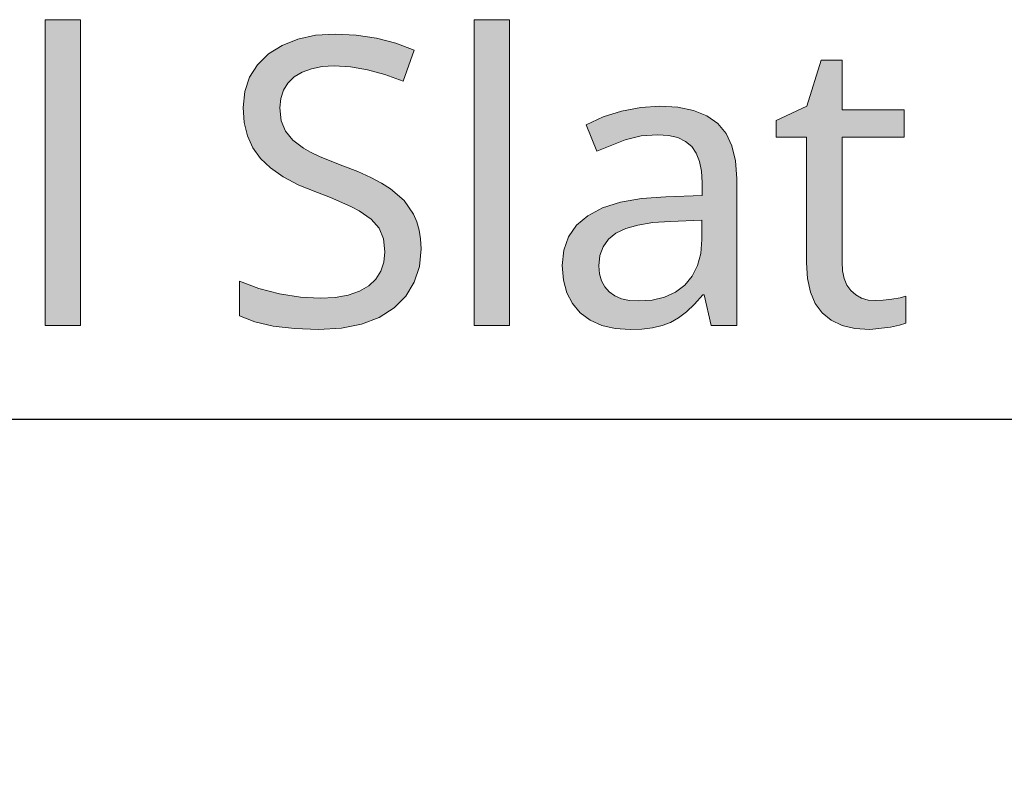
# Model space of a CAD drawing. Units: millimetres. Extents: x 0 to 420, y 0 to 297.
# Drawn here: x 48 to 55, y 163 to 168 of the extents above; entities that cross this region are included whole.
import ezdxf

# ---------------------------------------------------------------- set-up
doc = ezdxf.new("R2010")
doc.units = ezdxf.units.MM
doc.header["$MEASUREMENT"] = 0
doc.layers.add('Layer 1', color=7, linetype='Continuous', lineweight=0)

# ---------------------------------------------------------------- blocks, each defined once
blk = doc.blocks.new('Block_0')
at = {"layer": 'Layer 1', "true_color": 0x000000, "transparency": 33554687}
h = blk.add_hatch(color=18, dxfattribs=at)
h.dxf.hatch_style = 2
h.paths.add_polyline_path([(48.5364, 165.8675), (48.5364, 167.9875), (48.2913, 167.9875), (48.2913, 165.8675), (48.5364, 165.8675)])
h = blk.add_hatch(color=18, dxfattribs=at)
h.dxf.hatch_style = 2
h.paths.add_polyline_path([(51.512, 165.8675), (51.512, 167.9875), (51.2669, 167.9875), (51.2669, 165.8675), (51.512, 165.8675)])
h = blk.add_hatch(color=18, dxfattribs=at)
h.dxf.hatch_style = 2
h.paths.add_polyline_path([(50.8991, 166.4), (50.8957, 166.4674), (50.8859, 166.5292), (50.8698, 166.5863), (50.847, 166.6388), (50.7809, 166.7332), (50.6865, 166.8158), (50.6247, 166.8547), (50.5494, 166.8945), (50.4592, 166.9347), (50.3555, 166.9754), (50.2687, 167.0084), (50.1946, 167.0397), (50.1328, 167.0689), (50.0829, 167.0964), (50.0088, 167.1523), (49.9576, 167.2137), (49.9288, 167.2869), (49.9195, 167.3771), (49.9254, 167.4415), (49.944, 167.4982), (49.9749, 167.5486), (50.0189, 167.5909), (50.074, 167.6243), (50.1388, 167.648), (50.2128, 167.6624), (50.2967, 167.6671), (50.4093, 167.6607), (50.5265, 167.6408), (50.6476, 167.6074), (50.7738, 167.5608), (50.8512, 167.7763), (50.723, 167.825), (50.5888, 167.8601), (50.4486, 167.8809), (50.3022, 167.8881), (50.1658, 167.8792), (50.0435, 167.8525), (49.9347, 167.8098), (49.8403, 167.7505), (49.7641, 167.6751), (49.7095, 167.5883), (49.6769, 167.4897), (49.6659, 167.3797), (49.6731, 167.2759), (49.6947, 167.1824), (49.7319, 167.099), (49.7844, 167.0257), (49.8538, 166.9597), (49.9427, 166.8983), (50.0511, 166.8412), (50.1798, 166.7887), (50.2708, 166.754), (50.3496, 166.7214), (50.416, 166.6909), (50.4698, 166.6617), (50.5528, 166.6041), (50.6074, 166.5419), (50.6374, 166.4682), (50.6484, 166.3785), (50.6413, 166.3073), (50.6197, 166.2434), (50.5841, 166.1892), (50.5354, 166.1427), (50.4711, 166.1046), (50.3936, 166.0775), (50.3034, 166.0622), (50.1989, 166.0567), (50.063, 166.0648), (49.9165, 166.0881), (49.7726, 166.1253), (49.6401, 166.174), (49.6401, 165.9344), (49.7467, 165.8933), (49.8737, 165.8637), (50.0206, 165.8463), (50.1879, 165.8404), (50.3462, 165.8493), (50.4863, 165.8772), (50.6078, 165.9242), (50.7111, 165.9903), (50.7932, 166.072), (50.8512, 166.1672), (50.8872, 166.2764), (50.8991, 166.4)])
h = blk.add_hatch(color=18, dxfattribs=at)
h.dxf.hatch_style = 2
h.paths.add_polyline_path([(54.0516, 166.0406), (53.9987, 166.0445), (53.9521, 166.0567), (53.9123, 166.0792), (53.8785, 166.1101), (53.8514, 166.1482), (53.8323, 166.1943), (53.8209, 166.2477), (53.8171, 166.309), (53.8171, 167.1726), (54.2489, 167.1726), (54.2489, 167.3636), (53.8171, 167.3636), (53.8171, 167.7069), (53.6715, 167.7069), (53.5733, 167.3881), (53.3595, 167.2899), (53.3595, 167.1726), (53.5707, 167.1726), (53.5707, 166.3023), (53.5775, 166.1935), (53.5978, 166.0991), (53.6317, 166.0195), (53.6795, 165.9547), (53.7413, 165.9048), (53.8171, 165.8688), (53.906, 165.8476), (54.0093, 165.8404), (54.1536, 165.8552), (54.2163, 165.8692), (54.2599, 165.884), (54.2599, 166.072), (54.2193, 166.0601), (54.1634, 166.05), (54.1033, 166.0428), (54.0516, 166.0406)])
h = blk.add_hatch(color=18, dxfattribs=at)
h.dxf.hatch_style = 2
edge = h.paths.add_edge_path()
edge.add_spline(control_points=[(52.9099, 165.8675), (52.9099, 165.8675), (52.8621, 166.08), (52.8621, 166.08), (52.8621, 166.08), (52.851, 166.08), (52.851, 166.08), (52.851, 166.08), (52.7952, 166.0157), (52.7952, 166.0157), (52.7952, 166.0157), (52.7397, 165.9623), (52.7397, 165.9623), (52.7397, 165.9623), (52.6838, 165.92), (52.6838, 165.92), (52.6838, 165.92), (52.628, 165.8895), (52.628, 165.8895), (52.628, 165.8895), (52.5691, 165.8679), (52.5691, 165.8679), (52.5691, 165.8679), (52.5026, 165.8527), (52.5026, 165.8527), (52.5026, 165.8527), (52.4294, 165.8434), (52.4294, 165.8434), (52.4294, 165.8434), (52.3485, 165.8404), (52.3485, 165.8404), (52.3485, 165.8404), (52.244, 165.8476), (52.244, 165.8476), (52.244, 165.8476), (52.1509, 165.8688), (52.1509, 165.8688), (52.1509, 165.8688), (52.0708, 165.9052), (52.0708, 165.9052), (52.0708, 165.9052), (52.0027, 165.956), (52.0027, 165.956), (52.0027, 165.956), (51.9477, 166.0195), (51.9477, 166.0195), (51.9477, 166.0195), (51.9083, 166.0953), (51.9083, 166.0953), (51.9083, 166.0953), (51.885, 166.1829), (51.885, 166.1829), (51.885, 166.1829), (51.877, 166.2832), (51.877, 166.2832), (51.877, 166.2832), (51.888, 166.3895), (51.888, 166.3895), (51.888, 166.3895), (51.9206, 166.4834), (51.9206, 166.4834), (51.9206, 166.4834), (51.9769, 166.5626), (51.9769, 166.5626), (51.9769, 166.5626), (52.0556, 166.6291), (52.0556, 166.6291), (52.0556, 166.6291), (52.1568, 166.6824), (52.1568, 166.6824), (52.1568, 166.6824), (52.2804, 166.7218), (52.2804, 166.7218), (52.2804, 166.7218), (52.4264, 166.7476), (52.4264, 166.7476), (52.4264, 166.7476), (52.5949, 166.7599), (52.5949, 166.7599), (52.5949, 166.7599), (52.8485, 166.7696), (52.8485, 166.7696), (52.8485, 166.7696), (52.8485, 166.8581), (52.8485, 166.8581), (52.8485, 166.8581), (52.8439, 166.9368), (52.8439, 166.9368), (52.8439, 166.9368), (52.8295, 167.005), (52.8295, 167.005), (52.8295, 167.005), (52.807, 167.0622), (52.807, 167.0622), (52.807, 167.0622), (52.7749, 167.1087), (52.7749, 167.1087), (52.7749, 167.1087), (52.7325, 167.1443), (52.7325, 167.1443), (52.7325, 167.1443), (52.6783, 167.1701), (52.6783, 167.1701), (52.6783, 167.1701), (52.614, 167.1853), (52.614, 167.1853), (52.614, 167.1853), (52.5391, 167.1904), (52.5391, 167.1904), (52.5391, 167.1904), (52.4239, 167.1815), (52.4239, 167.1815), (52.4239, 167.1815), (52.3143, 167.1549), (52.3143, 167.1549), (52.3143, 167.1549), (52.117, 167.0761), (52.117, 167.0761), (52.117, 167.0761), (52.0421, 167.2598), (52.0421, 167.2598), (52.0421, 167.2598), (52.1602, 167.3132), (52.1602, 167.3132), (52.1602, 167.3132), (52.2884, 167.3538), (52.2884, 167.3538), (52.2884, 167.3538), (52.4214, 167.3792), (52.4214, 167.3792), (52.4214, 167.3792), (52.553, 167.3881), (52.553, 167.3881), (52.553, 167.3881), (52.6792, 167.3805), (52.6792, 167.3805), (52.6792, 167.3805), (52.7884, 167.3581), (52.7884, 167.3581), (52.7884, 167.3581), (52.8807, 167.3204), (52.8807, 167.3204), (52.8807, 167.3204), (52.956, 167.2679), (52.956, 167.2679), (52.956, 167.2679), (53.0132, 167.1993), (53.0132, 167.1993), (53.0132, 167.1993), (53.0542, 167.1129), (53.0542, 167.1129), (53.0542, 167.1129), (53.0796, 167.0084), (53.0796, 167.0084), (53.0796, 167.0084), (53.0881, 166.8865), (53.0881, 166.8865), (53.0881, 166.8865), (53.0881, 165.8675), (53.0881, 165.8675), (53.0881, 165.8675), (52.9099, 165.8675), (52.9099, 165.8675)], knot_values=[0, 0, 0, 0, 1, 1, 1, 2, 2, 2, 3, 3, 3, 4, 4, 4, 5, 5, 5, 6, 6, 6, 7, 7, 7, 8, 8, 8, 9, 9, 9, 10, 10, 10, 11, 11, 11, 12, 12, 12, 13, 13, 13, 14, 14, 14, 15, 15, 15, 16, 16, 16, 17, 17, 17, 18, 18, 18, 19, 19, 19, 20, 20, 20, 21, 21, 21, 22, 22, 22, 23, 23, 23, 24, 24, 24, 25, 25, 25, 26, 26, 26, 27, 27, 27, 28, 28, 28, 29, 29, 29, 30, 30, 30, 31, 31, 31, 32, 32, 32, 33, 33, 33, 34, 34, 34, 35, 35, 35, 36, 36, 36, 37, 37, 37, 38, 38, 38, 39, 39, 39, 40, 40, 40, 41, 41, 41, 42, 42, 42, 43, 43, 43, 44, 44, 44, 45, 45, 45, 46, 46, 46, 47, 47, 47, 48, 48, 48, 49, 49, 49, 50, 50, 50, 51, 51, 51, 52, 52, 52, 53, 53, 53, 54, 54, 54, 54], degree=3, periodic=0)
edge.add_line((52.9099, 165.8675), (52.9099, 165.8675))
edge = h.paths.add_edge_path()
edge.add_spline(control_points=[(52.4044, 166.0377), (52.4044, 166.0377), (52.501, 166.0445), (52.501, 166.0445), (52.501, 166.0445), (52.5869, 166.0652), (52.5869, 166.0652), (52.5869, 166.0652), (52.6631, 166.0995), (52.6631, 166.0995), (52.6631, 166.0995), (52.7274, 166.1482), (52.7274, 166.1482), (52.7274, 166.1482), (52.7787, 166.21), (52.7787, 166.21), (52.7787, 166.21), (52.8159, 166.2832), (52.8159, 166.2832), (52.8159, 166.2832), (52.8383, 166.3679), (52.8383, 166.3679), (52.8383, 166.3679), (52.846, 166.4644), (52.846, 166.4644), (52.846, 166.4644), (52.846, 166.599), (52.846, 166.599), (52.846, 166.599), (52.625, 166.5897), (52.625, 166.5897), (52.625, 166.5897), (52.5052, 166.5808), (52.5052, 166.5808), (52.5052, 166.5808), (52.4023, 166.5643), (52.4023, 166.5643), (52.4023, 166.5643), (52.3172, 166.5402), (52.3172, 166.5402), (52.3172, 166.5402), (52.2491, 166.508), (52.2491, 166.508), (52.2491, 166.508), (52.1974, 166.4657), (52.1974, 166.4657), (52.1974, 166.4657), (52.1606, 166.414), (52.1606, 166.414), (52.1606, 166.414), (52.139, 166.3526), (52.139, 166.3526), (52.139, 166.3526), (52.1318, 166.2802), (52.1318, 166.2802), (52.1318, 166.2802), (52.1365, 166.2252), (52.1365, 166.2252), (52.1365, 166.2252), (52.1496, 166.177), (52.1496, 166.177), (52.1496, 166.177), (52.1716, 166.135), (52.1716, 166.135), (52.1716, 166.135), (52.2029, 166.1003), (52.2029, 166.1003), (52.2029, 166.1003), (52.2419, 166.0728), (52.2419, 166.0728), (52.2419, 166.0728), (52.2884, 166.0529), (52.2884, 166.0529), (52.2884, 166.0529), (52.3426, 166.0415), (52.3426, 166.0415), (52.3426, 166.0415), (52.4044, 166.0377), (52.4044, 166.0377)], knot_values=[0, 0, 0, 0, 1, 1, 1, 2, 2, 2, 3, 3, 3, 4, 4, 4, 5, 5, 5, 6, 6, 6, 7, 7, 7, 8, 8, 8, 9, 9, 9, 10, 10, 10, 11, 11, 11, 12, 12, 12, 13, 13, 13, 14, 14, 14, 15, 15, 15, 16, 16, 16, 17, 17, 17, 18, 18, 18, 19, 19, 19, 20, 20, 20, 21, 21, 21, 22, 22, 22, 23, 23, 23, 24, 24, 24, 25, 25, 25, 26, 26, 26, 26], degree=3, periodic=0)
edge.add_line((52.4044, 166.0377), (52.4044, 166.0377))
at = {"layer": 'Layer 1'}
for points in [[(48.5364, 165.8675), (48.5364, 167.9875), (48.2913, 167.9875), (48.2913, 165.8675), (48.5364, 165.8675)], [(51.512, 165.8675), (51.512, 167.9875), (51.2669, 167.9875), (51.2669, 165.8675), (51.512, 165.8675)], [(50.8991, 166.4), (50.8957, 166.4674), (50.8859, 166.5292), (50.8698, 166.5863), (50.847, 166.6388), (50.7809, 166.7332), (50.6865, 166.8158), (50.6247, 166.8547), (50.5494, 166.8945), (50.4592, 166.9347), (50.3555, 166.9754), (50.2687, 167.0084), (50.1946, 167.0397), (50.1328, 167.0689), (50.0829, 167.0964), (50.0088, 167.1523), (49.9576, 167.2137), (49.9288, 167.2869), (49.9195, 167.3771), (49.9254, 167.4415), (49.944, 167.4982), (49.9749, 167.5486), (50.0189, 167.5909), (50.074, 167.6243), (50.1388, 167.648), (50.2128, 167.6624), (50.2967, 167.6671), (50.4093, 167.6607), (50.5265, 167.6408), (50.6476, 167.6074), (50.7738, 167.5608), (50.8512, 167.7763), (50.723, 167.825), (50.5888, 167.8601), (50.4486, 167.8809), (50.3022, 167.8881), (50.1658, 167.8792), (50.0435, 167.8525), (49.9347, 167.8098), (49.8403, 167.7505), (49.7641, 167.6751), (49.7095, 167.5883), (49.6769, 167.4897), (49.6659, 167.3797), (49.6731, 167.2759), (49.6947, 167.1824), (49.7319, 167.099), (49.7844, 167.0257), (49.8538, 166.9597), (49.9427, 166.8983), (50.0511, 166.8412), (50.1798, 166.7887), (50.2708, 166.754), (50.3496, 166.7214), (50.416, 166.6909), (50.4698, 166.6617), (50.5528, 166.6041), (50.6074, 166.5419), (50.6374, 166.4682), (50.6484, 166.3785), (50.6413, 166.3073), (50.6197, 166.2434), (50.5841, 166.1892), (50.5354, 166.1427), (50.4711, 166.1046), (50.3936, 166.0775), (50.3034, 166.0622), (50.1989, 166.0567), (50.063, 166.0648), (49.9165, 166.0881), (49.7726, 166.1253), (49.6401, 166.174), (49.6401, 165.9344), (49.7467, 165.8933), (49.8737, 165.8637), (50.0206, 165.8463), (50.1879, 165.8404), (50.3462, 165.8493), (50.4863, 165.8772), (50.6078, 165.9242), (50.7111, 165.9903), (50.7932, 166.072), (50.8512, 166.1672), (50.8872, 166.2764), (50.8991, 166.4)], [(54.0516, 166.0406), (53.9987, 166.0445), (53.9521, 166.0567), (53.9123, 166.0792), (53.8785, 166.1101), (53.8514, 166.1482), (53.8323, 166.1943), (53.8209, 166.2477), (53.8171, 166.309), (53.8171, 167.1726), (54.2489, 167.1726), (54.2489, 167.3636), (53.8171, 167.3636), (53.8171, 167.7069), (53.6715, 167.7069), (53.5733, 167.3881), (53.3595, 167.2899), (53.3595, 167.1726), (53.5707, 167.1726), (53.5707, 166.3023), (53.5775, 166.1935), (53.5978, 166.0991), (53.6317, 166.0195), (53.6795, 165.9547), (53.7413, 165.9048), (53.8171, 165.8688), (53.906, 165.8476), (54.0093, 165.8404), (54.1536, 165.8552), (54.2163, 165.8692), (54.2599, 165.884), (54.2599, 166.072), (54.2193, 166.0601), (54.1634, 166.05), (54.1033, 166.0428), (54.0516, 166.0406)]]:
    blk.add_lwpolyline(points, dxfattribs=at)
at = {"layer": 'Layer 1', "color": 18, "lineweight": 25, "true_color": 0x000000}
blk.add_lwpolyline([(71.8744, 162.7082), (55.4965, 165.2151), (35.9067, 165.2151)], dxfattribs=at)
at = {"layer": 'Layer 1'}
for points, knots in [([(52.9099, 165.8675), (52.9099, 165.8675), (52.8621, 166.08), (52.8621, 166.08), (52.8621, 166.08), (52.851, 166.08), (52.851, 166.08), (52.851, 166.08), (52.7952, 166.0157), (52.7952, 166.0157), (52.7952, 166.0157), (52.7397, 165.9623), (52.7397, 165.9623), (52.7397, 165.9623), (52.6838, 165.92), (52.6838, 165.92), (52.6838, 165.92), (52.628, 165.8895), (52.628, 165.8895), (52.628, 165.8895), (52.5691, 165.8679), (52.5691, 165.8679), (52.5691, 165.8679), (52.5026, 165.8527), (52.5026, 165.8527), (52.5026, 165.8527), (52.4294, 165.8434), (52.4294, 165.8434), (52.4294, 165.8434), (52.3485, 165.8404), (52.3485, 165.8404), (52.3485, 165.8404), (52.244, 165.8476), (52.244, 165.8476), (52.244, 165.8476), (52.1509, 165.8688), (52.1509, 165.8688), (52.1509, 165.8688), (52.0708, 165.9052), (52.0708, 165.9052), (52.0708, 165.9052), (52.0027, 165.956), (52.0027, 165.956), (52.0027, 165.956), (51.9477, 166.0195), (51.9477, 166.0195), (51.9477, 166.0195), (51.9083, 166.0953), (51.9083, 166.0953), (51.9083, 166.0953), (51.885, 166.1829), (51.885, 166.1829), (51.885, 166.1829), (51.877, 166.2832), (51.877, 166.2832), (51.877, 166.2832), (51.888, 166.3895), (51.888, 166.3895), (51.888, 166.3895), (51.9206, 166.4834), (51.9206, 166.4834), (51.9206, 166.4834), (51.9769, 166.5626), (51.9769, 166.5626), (51.9769, 166.5626), (52.0556, 166.6291), (52.0556, 166.6291), (52.0556, 166.6291), (52.1568, 166.6824), (52.1568, 166.6824), (52.1568, 166.6824), (52.2804, 166.7218), (52.2804, 166.7218), (52.2804, 166.7218), (52.4264, 166.7476), (52.4264, 166.7476), (52.4264, 166.7476), (52.5949, 166.7599), (52.5949, 166.7599), (52.5949, 166.7599), (52.8485, 166.7696), (52.8485, 166.7696), (52.8485, 166.7696), (52.8485, 166.8581), (52.8485, 166.8581), (52.8485, 166.8581), (52.8439, 166.9368), (52.8439, 166.9368), (52.8439, 166.9368), (52.8295, 167.005), (52.8295, 167.005), (52.8295, 167.005), (52.807, 167.0622), (52.807, 167.0622), (52.807, 167.0622), (52.7749, 167.1087), (52.7749, 167.1087), (52.7749, 167.1087), (52.7325, 167.1443), (52.7325, 167.1443), (52.7325, 167.1443), (52.6783, 167.1701), (52.6783, 167.1701), (52.6783, 167.1701), (52.614, 167.1853), (52.614, 167.1853), (52.614, 167.1853), (52.5391, 167.1904), (52.5391, 167.1904), (52.5391, 167.1904), (52.4239, 167.1815), (52.4239, 167.1815), (52.4239, 167.1815), (52.3143, 167.1549), (52.3143, 167.1549), (52.3143, 167.1549), (52.117, 167.0761), (52.117, 167.0761), (52.117, 167.0761), (52.0421, 167.2598), (52.0421, 167.2598), (52.0421, 167.2598), (52.1602, 167.3132), (52.1602, 167.3132), (52.1602, 167.3132), (52.2884, 167.3538), (52.2884, 167.3538), (52.2884, 167.3538), (52.4214, 167.3792), (52.4214, 167.3792), (52.4214, 167.3792), (52.553, 167.3881), (52.553, 167.3881), (52.553, 167.3881), (52.6792, 167.3805), (52.6792, 167.3805), (52.6792, 167.3805), (52.7884, 167.3581), (52.7884, 167.3581), (52.7884, 167.3581), (52.8807, 167.3204), (52.8807, 167.3204), (52.8807, 167.3204), (52.956, 167.2679), (52.956, 167.2679), (52.956, 167.2679), (53.0132, 167.1993), (53.0132, 167.1993), (53.0132, 167.1993), (53.0542, 167.1129), (53.0542, 167.1129), (53.0542, 167.1129), (53.0796, 167.0084), (53.0796, 167.0084), (53.0796, 167.0084), (53.0881, 166.8865), (53.0881, 166.8865), (53.0881, 166.8865), (53.0881, 165.8675), (53.0881, 165.8675), (53.0881, 165.8675), (52.9099, 165.8675), (52.9099, 165.8675)], [0, 0, 0, 0, 1, 1, 1, 2, 2, 2, 3, 3, 3, 4, 4, 4, 5, 5, 5, 6, 6, 6, 7, 7, 7, 8, 8, 8, 9, 9, 9, 10, 10, 10, 11, 11, 11, 12, 12, 12, 13, 13, 13, 14, 14, 14, 15, 15, 15, 16, 16, 16, 17, 17, 17, 18, 18, 18, 19, 19, 19, 20, 20, 20, 21, 21, 21, 22, 22, 22, 23, 23, 23, 24, 24, 24, 25, 25, 25, 26, 26, 26, 27, 27, 27, 28, 28, 28, 29, 29, 29, 30, 30, 30, 31, 31, 31, 32, 32, 32, 33, 33, 33, 34, 34, 34, 35, 35, 35, 36, 36, 36, 37, 37, 37, 38, 38, 38, 39, 39, 39, 40, 40, 40, 41, 41, 41, 42, 42, 42, 43, 43, 43, 44, 44, 44, 45, 45, 45, 46, 46, 46, 47, 47, 47, 48, 48, 48, 49, 49, 49, 50, 50, 50, 51, 51, 51, 52, 52, 52, 53, 53, 53, 54, 54, 54, 54]), ([(52.4044, 166.0377), (52.4044, 166.0377), (52.501, 166.0445), (52.501, 166.0445), (52.501, 166.0445), (52.5869, 166.0652), (52.5869, 166.0652), (52.5869, 166.0652), (52.6631, 166.0995), (52.6631, 166.0995), (52.6631, 166.0995), (52.7274, 166.1482), (52.7274, 166.1482), (52.7274, 166.1482), (52.7787, 166.21), (52.7787, 166.21), (52.7787, 166.21), (52.8159, 166.2832), (52.8159, 166.2832), (52.8159, 166.2832), (52.8383, 166.3679), (52.8383, 166.3679), (52.8383, 166.3679), (52.846, 166.4644), (52.846, 166.4644), (52.846, 166.4644), (52.846, 166.599), (52.846, 166.599), (52.846, 166.599), (52.625, 166.5897), (52.625, 166.5897), (52.625, 166.5897), (52.5052, 166.5808), (52.5052, 166.5808), (52.5052, 166.5808), (52.4023, 166.5643), (52.4023, 166.5643), (52.4023, 166.5643), (52.3172, 166.5402), (52.3172, 166.5402), (52.3172, 166.5402), (52.2491, 166.508), (52.2491, 166.508), (52.2491, 166.508), (52.1974, 166.4657), (52.1974, 166.4657), (52.1974, 166.4657), (52.1606, 166.414), (52.1606, 166.414), (52.1606, 166.414), (52.139, 166.3526), (52.139, 166.3526), (52.139, 166.3526), (52.1318, 166.2802), (52.1318, 166.2802), (52.1318, 166.2802), (52.1365, 166.2252), (52.1365, 166.2252), (52.1365, 166.2252), (52.1496, 166.177), (52.1496, 166.177), (52.1496, 166.177), (52.1716, 166.135), (52.1716, 166.135), (52.1716, 166.135), (52.2029, 166.1003), (52.2029, 166.1003), (52.2029, 166.1003), (52.2419, 166.0728), (52.2419, 166.0728), (52.2419, 166.0728), (52.2884, 166.0529), (52.2884, 166.0529), (52.2884, 166.0529), (52.3426, 166.0415), (52.3426, 166.0415), (52.3426, 166.0415), (52.4044, 166.0377), (52.4044, 166.0377)], [0, 0, 0, 0, 1, 1, 1, 2, 2, 2, 3, 3, 3, 4, 4, 4, 5, 5, 5, 6, 6, 6, 7, 7, 7, 8, 8, 8, 9, 9, 9, 10, 10, 10, 11, 11, 11, 12, 12, 12, 13, 13, 13, 14, 14, 14, 15, 15, 15, 16, 16, 16, 17, 17, 17, 18, 18, 18, 19, 19, 19, 20, 20, 20, 21, 21, 21, 22, 22, 22, 23, 23, 23, 24, 24, 24, 25, 25, 25, 26, 26, 26, 26])]:
    blk.add_open_spline(points, degree=3, knots=knots, dxfattribs=at)

msp = doc.modelspace()

# ---------------------------------------------------------------- block references
at = {"layer": 'Layer 1'}
msp.add_blockref('Block_0', (0, 0), dxfattribs=at)

doc.saveas('drawing.dxf')
